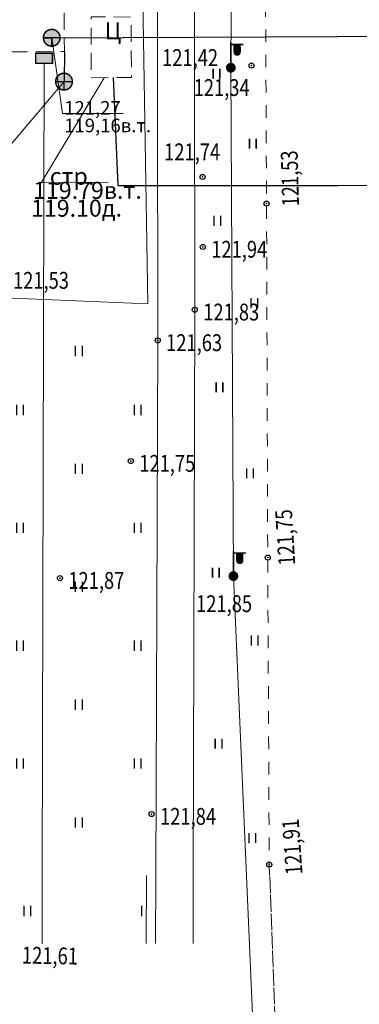
# Model space of a CAD drawing. Units: millimetres. Extents: x 1310848 to 1311952, y 474798 to 476602.
# Drawn here: x 1311475 to 1311496, y 475182 to 475241 of the extents above; entities that cross this region are included whole.
import ezdxf

# ---------------------------------------------------------------- set-up
doc = ezdxf.new("R2010")
doc.units = ezdxf.units.MM
doc.header["$PDMODE"] = 32
doc.header["$PDSIZE"] = 0.3
for name, pattern in [('123_2', [3, 2, -1]), ('189_1', [2, 2, 0]), ('189_2', [3, 1.5, -1.5]), ('Cплошная_0_50', [0])]:
    doc.linetypes.add(name, pattern=pattern)
doc.layers.get('0').update_dxf_attribs({"linetype": 'CONTINUOUS'})
for name, color, linetype in [('Водопроводы', 7, 'CONTINUOUS'), ('Дороги', 7, 'CONTINUOUS'), ('низкого напряжения', 7, 'CONTINUOUS'), ('Растительность', 7, 'CONTINUOUS'), ('Рельеф', 7, 'CONTINUOUS'), ('Теплотрассы', 7, 'CONTINUOUS'), ('Электрокабели', 7, 'CONTINUOUS')]:
    doc.layers.add(name, color=color, linetype=linetype)
doc.styles.add('Bm431', font='bm431_.ttf', dxfattribs={"height": 1})
doc.styles.add('d431', font='d431_.ttf', dxfattribs={"width": 0.8, "height": 1})
doc.linetypes.add('119_3', pattern='A,4,[130,ltypeshp.shx,S=0.4802,R=51,X=-0.3732,Y=0.3022],1e-05,[130,ltypeshp.shx,S=0.4802,R=-51,X=-0.3732,Y=-0.3022],-2,8,-2,[130,ltypeshp.shx,S=0.4802,R=129,X=0.3732,Y=0.3022],1e-05,[130,ltypeshp.shx,S=0.4802,R=-129,X=0.3732,Y=-0.3022],4', length=20.00002)
doc.linetypes.add('122t', pattern='A,4,-2,2.6,-0.4,["Т",Bm431,S=2,R=0,X=0,Y=-1],-2.4,2.6,-2,8,-2,4', length=30)
doc.linetypes.add('122v', pattern='A,4,-2,2.6,-0.4,["В",Bm431,S=2,R=0,X=0,Y=-1],-2.4,2.6,-2,8,-2,4', length=30)
doc.linetypes.add('210_4', pattern='A,0,-2,[133,ltypeshp.shx,S=0.5,R=0,X=0,Y=0],-2', length=4)
doc.linetypes.add('366', pattern='A,0,[133,ltypeshp.shx,S=0.07,R=0,X=0,Y=0],1e-05,[133,ltypeshp.shx,S=0.03,R=0,X=0.04,Y=0],-1.5', length=1.50001)

# ---------------------------------------------------------------- blocks, each defined once
blk = doc.blocks.new('140_2b_шкафы_эл')
at = {"true_color": 0xffffff}
blk.add_hatch(color=7, dxfattribs=at).paths.add_polyline_path([(0.99998, 1.2), (-1, 1.2), (-1, 0), (0.99998, 0)])
at = {"color": 7, "linetype": 'Continuous', "lineweight": 0, "const_width": 0.18, "flags": 128}
blk.add_lwpolyline([(1, 0), (1, 1.2), (-1, 1.2), (-1, 0), (1, 0)], close=True, dxfattribs=at)
at = {"color": 7, "linetype": 'Continuous', "lineweight": 0, "true_color": 0xffffff, "flags": 128}
blk.add_lwpolyline([(1, 1.2), (-1, 1.2), (-1, 0), (1, 0), (1, 1.2)], close=True, dxfattribs=at)
at = {"color": 7, "flags": 1}
for tag in ['Y', 'X', 'Отметка', 'Наименование (1)', 'Имя объекта CREDO-III', 'Код объекта CREDO-III']:
    blk.add_attdef(tag, (0, 0), '', height=2.5, dxfattribs=at)
blk = doc.blocks.new('110_3a_фонарь_эл_жб_ст_кр')
at = {"true_color": 0xffffff}
blk.add_hatch(color=7, dxfattribs=at).paths.add_polyline_path([(1.1, 2.75), (0.4, 2.75), (0.4, 1.86), (0.46, 1.65), (0.64, 1.52), (0.86, 1.52), (1.04, 1.65), (1.1, 1.86)])
h = blk.add_hatch(color=7, dxfattribs=at)
h.paths.add_polyline_path([(-0.25, 0.43), (-0.43, 0.25), (-0.5, 0), (-0.43, -0.25), (-0.25, -0.43), (0, -0.5), (0.25, -0.43), (0.43, -0.25), (0.5, 0), (0.43, 0.25), (0.25, 0.43), (0, 0.5), (0, 0.5)])
h.paths.add_polyline_path([(-0.09, -0.05), (-0.09, 0.05), (0, 0.1), (0.09, 0.05), (0.09, -0.05), (0, -0.1)], flags=16)
blk.add_hatch(color=7).paths.add_polyline_path([(0.09, -0.05), (0.09, 0.05), (0, 0.1), (-0.09, 0.05), (-0.09, -0.05), (0, -0.1)])
at = {"color": 7, "linetype": 'Continuous', "lineweight": 0, "const_width": 0.18, "flags": 128}
for points in [[(0, 0.5), (0, 3)], [(0, 2.75), (1.5, 2.75)]]:
    blk.add_lwpolyline(points, dxfattribs=at)
at = {"color": 7, "linetype": 'Continuous', "lineweight": 0, "flags": 128}
for points, const_width in [([(0.4, 2.75), (0.4, 1.86), (0.43, 1.71), (0.53, 1.58), (0.67, 1.51), (0.83, 1.51), (0.97, 1.58), (1.07, 1.71), (1.1, 1.86), (1.1, 2.75), (0.4, 2.75)], 0.18), ([(0, 0.5), (0.19, 0.46), (0.35, 0.35), (0.46, 0.19), (0.5, 0), (0.46, -0.19), (0.35, -0.35), (0.19, -0.46), (0, -0.5), (-0.19, -0.46), (-0.35, -0.35), (-0.46, -0.19), (-0.5, 0), (-0.46, 0.19), (-0.35, 0.35), (-0.19, 0.46), (0, 0.5)], 0.18), ([(0.09, -0.05), (0.1, 0.03), (0.05, 0.09), (-0.03, 0.1), (-0.09, 0.05), (-0.1, -0.03), (-0.05, -0.09), (0.03, -0.1), (0.09, -0.05)], 0.1)]:
    blk.add_lwpolyline(points, close=True, dxfattribs=dict(at, const_width=const_width))
at = {"color": 7, "linetype": 'Continuous', "lineweight": 0, "true_color": 0xffffff, "flags": 128}
for points in [[(1.1, 2.75), (0.4, 2.75), (0.4, 1.86), (0.46, 1.65), (0.64, 1.52), (0.86, 1.52), (1.04, 1.65), (1.1, 1.86), (1.1, 2.75)], [(0, 0.5), (-0.25, 0.43), (-0.43, 0.25), (-0.5, 0), (-0.43, -0.25), (-0.25, -0.43), (0, -0.5), (0.25, -0.43), (0.43, -0.25), (0.5, 0), (0.43, 0.25), (0.25, 0.43), (0, 0.5)]]:
    blk.add_lwpolyline(points, close=True, dxfattribs=at)
at = {"color": 7, "linetype": 'Continuous', "lineweight": 0, "flags": 128}
blk.add_lwpolyline([(0.09, -0.05), (0.09, 0.05), (0, 0.1), (-0.09, 0.05), (-0.09, -0.05), (0, -0.1), (0.09, -0.05)], close=True, dxfattribs=at)
at = {"color": 7, "flags": 1}
for tag in ['Y', 'X', 'Отметка', 'Имя объекта CREDO-III', 'Код объекта CREDO-III']:
    blk.add_attdef(tag, (0, 0), '', height=2.5, dxfattribs=at)
blk = doc.blocks.new('117_2t_колодцы_см_тепло')
at = {"true_color": 0xffffff}
blk.add_hatch(color=7, dxfattribs=at).paths.add_polyline_path([(-0.38, 0.92), (-0.71, 0.71), (-0.92, 0.38), (-1, 0), (-0.92, -0.38), (-0.71, -0.71), (-0.38, -0.92), (0, -1), (0.38, -0.92), (0.71, -0.71), (0.92, -0.38), (1, 0), (0.92, 0.38), (0.71, 0.71), (0.38, 0.92), (0, 1), (0, 1)])
at = {"color": 7, "linetype": 'Continuous', "lineweight": 0, "const_width": 0.18, "flags": 128}
blk.add_lwpolyline([(0, 1), (0.27, 0.96), (0.52, 0.85), (0.73, 0.68), (0.89, 0.46), (0.98, 0.2), (1, -0.07), (0.94, -0.33), (0.82, -0.58), (0.63, -0.78), (0.4, -0.92), (0.14, -0.99), (-0.14, -0.99), (-0.4, -0.92), (-0.63, -0.78), (-0.82, -0.58), (-0.94, -0.33), (-1, -0.07), (-0.98, 0.2), (-0.89, 0.46), (-0.73, 0.68), (-0.52, 0.85), (-0.27, 0.96), (0, 1)], close=True, dxfattribs=at)
for points in [[(-1, 0), (1, 0)], [(0, 0), (0, -1)]]:
    blk.add_lwpolyline(points, dxfattribs=at)
at = {"color": 7, "linetype": 'Continuous', "lineweight": 0, "true_color": 0xffffff, "flags": 128}
blk.add_lwpolyline([(0, 1), (-0.38, 0.92), (-0.71, 0.71), (-0.92, 0.38), (-1, 0), (-0.92, -0.38), (-0.71, -0.71), (-0.38, -0.92), (0, -1), (0.38, -0.92), (0.71, -0.71), (0.92, -0.38), (1, 0), (0.92, 0.38), (0.71, 0.71), (0.38, 0.92), (0, 1)], close=True, dxfattribs=at)
at = {"color": 7, "flags": 1}
for tag in ['Y', 'X', 'Отметка верха трубы', 'Отметка верха трубы 2', 'Отметка верха трубы 3', 'Организация выполнившая работу', 'Отметка', 'Отметка земли', 'Отметка люка колодца', 'Отметка лотка', 'Отметка дна', 'Отметка лотка 2', 'Отметка лотка 3', 'Наименование (доп.)', 'Имя объекта CREDO-III', 'Код объекта CREDO-III', 'Внутренний номер заявки', 'Владелец']:
    blk.add_attdef(tag, (0, 0), '', height=2.5, dxfattribs=at)
blk = doc.blocks.new('401_2_раст_трав_луговая')
at = {"color": 7, "linetype": 'Continuous', "lineweight": 0, "const_width": 0.18, "flags": 128}
for points in [[(0, 0), (0, 1.2)], [(0.8, 0), (0.8, 1.2)]]:
    blk.add_lwpolyline(points, dxfattribs=at)
at = {"color": 7, "flags": 1}
for tag in ['Y', 'X', 'Отметка', 'Имя объекта CREDO-III', 'Код объекта CREDO-III']:
    blk.add_attdef(tag, (0, 0), '', height=2.5, dxfattribs=at)

msp = doc.modelspace()

# ---------------------------------------------------------------- hatches: boundary and pattern name
at = {"layer": 'Растительность'}
h = msp.add_hatch(dxfattribs=at)
h.set_pattern_fill('401_1', style=0, pattern_type=0)
h.set_pattern_definition([(90, (1311457.7462, 475206.5864), (-3.5, 3.5), [0.6, -6.4]), (90, (1311458.1462, 475206.5864), (-3.5, 3.5), [0.6, -6.4])])
h.paths.add_polyline_path([(1311463.839, 475189.871), (1311464.085, 475202.695), (1311467.082, 475198.481), (1311467.217, 475189.847), (1311482.956, 475189.736), (1311483.037, 475223.697), (1311458.394, 475224.719), (1311459.416, 475231.883), (1311451.052, 475233.954), (1311450.216, 475229.772), (1311452.89, 475226.788), (1311449.556, 475214.252), (1311446.466, 475206.617), (1311442.253, 475199.554), (1311442.795, 475190.02), (1311446.344, 475189.995), (1311454.957, 475200.228), (1311458.388, 475193.108), (1311456.235, 475189.925)])
h.paths.add_polyline_path([(1311460.457, 475212.37), (1311455.386, 475208.224), (1311459.487, 475208.325)], flags=16)
h = msp.add_hatch(dxfattribs=at)
h.set_pattern_fill('401_1', style=0, pattern_type=0)
h.set_pattern_definition([(90, (1311475.6847, 475187.3276), (-3.5, 3.5), [0.6, -6.4]), (90, (1311476.0847, 475187.3276), (-3.5, 3.5), [0.6, -6.4])])
h.paths.add_polyline_path([(1311467.217, 475189.847), (1311467.282, 475185.675), (1311478.023, 475185.687), (1311482.946, 475185.694), (1311482.956, 475189.736)])

# ---------------------------------------------------------------- linework, layer by layer
at = {"layer": 'Водопроводы', "color": 7, "linetype": '123_2', "lineweight": 0, "ltscale": 0.5, "flags": 128}
msp.add_lwpolyline([(1311479.684, 475237.12), (1311482.07, 475237.134), (1311482.045, 475240.721), (1311479.665, 475240.741), (1311479.684, 475237.12)], close=True, dxfattribs=at)
at = {"layer": 'Водопроводы', "color": 7, "linetype": 'Cплошная_0_50', "lineweight": 5, "ltscale": 0.5, "flags": 128}
msp.add_lwpolyline([(1311480.446, 475237.125), (1311476.707, 475230.878), (1311480.707, 475230.916)], dxfattribs=at)
at = {"layer": 'Водопроводы', "color": 98, "linetype": '122v', "lineweight": 30, "ltscale": 0.5, "true_color": 0x005500, "flags": 128}
for points in [[(1311480.976, 475237.128), (1311481.254, 475230.717), (1311494.34, 475230.725)], [(1311494.34, 475230.725), (1311537.529, 475230.883)]]:
    msp.add_lwpolyline(points, dxfattribs=at)
at = {"layer": 'Дороги', "color": 7, "linetype": '189_2', "lineweight": 20, "ltscale": 0.5, "flags": 128}
msp.add_lwpolyline([(1311488.999, 475398.983), (1311489.354, 475372.644), (1311489.369, 475308.201), (1311489.823, 475287.467), (1311490.106, 475229.648), (1311490.175, 475208.624), (1311490.265, 475190.389), (1311490.292, 475189.684)], dxfattribs=at)
at = {"layer": 'Дороги', "color": 7, "linetype": '189_1', "lineweight": 20, "ltscale": 0.5, "flags": 128}
msp.add_lwpolyline([(1311490.292, 475189.684), (1311490.834, 475175.547), (1311491.02, 475162.728), (1311490.934, 475124.816)], dxfattribs=at)
at = {"layer": 'низкого напряжения', "color": 1, "linetype": '119_3', "lineweight": 20, "ltscale": 0.5, "true_color": 0xff0000, "flags": 128}
for points in [[(1311487.909, 475446.842), (1311487.992, 475419.34), (1311487.732, 475388.893), (1311488.071, 475358.294), (1311487.923, 475328.042), (1311488.332, 475297.127), (1311487.982, 475237.716), (1311488.137, 475207.522), (1311488.913, 475189.693)], [(1311476.878, 475237.974), (1311476.767, 475189.779)], [(1311476.767, 475189.779), (1311476.757, 475185.685)], [(1311488.913, 475189.693), (1311489.427, 475177.865), (1311489.503, 475147.596), (1311489.398, 475124.847)]]:
    msp.add_lwpolyline(points, dxfattribs=at)
at = {"layer": 'Растительность', "color": 7, "linetype": '210_4', "lineweight": 20, "ltscale": 0.5, "flags": 128}
for points in [[(1311483.41, 475401.402), (1311483.631, 475221.523), (1311483.515, 475189.732)], [(1311485.61, 475401.254), (1311485.838, 475223.34), (1311485.745, 475189.716)], [(1311483.515, 475189.732), (1311483.5, 475185.693)], [(1311485.745, 475189.716), (1311485.734, 475185.695)]]:
    msp.add_lwpolyline(points, dxfattribs=at)
at = {"layer": 'Растительность', "color": 7, "linetype": '366', "lineweight": 20, "ltscale": 0.5, "flags": 128}
for points in [[(1311483.037, 475223.697), (1311482.414, 475262.3)], [(1311200.384, 475232.128), (1311215.46, 475230.791), (1311232.696, 475233.742), (1311240.648, 475231.876), (1311263.259, 475232.251), (1311264.161, 475232.205), (1311264.161, 475232.193), (1311316.675, 475229.136), (1311333.936, 475228.133), (1311351.945, 475230.721), (1311373.467, 475230.011), (1311391.084, 475229.14), (1311412.341, 475229.495), (1311429.182, 475227.453), (1311439.349, 475226.043), (1311451.052, 475233.954), (1311459.416, 475231.883), (1311458.394, 475224.719), (1311483.037, 475223.697)], [(1311482.956, 475189.736), (1311482.946, 475185.694)]]:
    msp.add_lwpolyline(points, dxfattribs=at)
at = {"layer": 'Рельеф', "color": 7}
for p in [(1311489.213, 475237.841, 121.341), (1311487.982, 475237.716, 121.418), (1311486.3, 475231.232, 121.742), (1311490.106, 475229.648, 121.534), (1311486.315, 475227.072, 121.939), (1311485.838, 475223.34, 121.827), (1311483.631, 475221.523, 121.631), (1311482.034, 475214.357, 121.75), (1311490.175, 475208.624, 121.75), (1311477.816, 475207.401, 121.868), (1311488.137, 475207.522, 121.846), (1311483.271, 475193.388, 121.835), (1311490.265, 475190.389, 121.911)]:
    msp.add_point(p, dxfattribs=at)
at = {"layer": 'Теплотрассы', "color": 7, "linetype": '123_2', "lineweight": 0, "ltscale": 0.5, "flags": 128}
msp.add_lwpolyline([(1311471.88, 475238.638), (1311478.084, 475238.672), (1311478.048, 475243.65), (1311471.821, 475243.449), (1311471.88, 475238.638)], close=True, dxfattribs=at)
at = {"layer": 'Теплотрассы', "color": 7, "linetype": '122t', "lineweight": 30, "ltscale": 0.5, "flags": 128}
for points in [[(1311477.327, 475239.497), (1311494.33, 475239.57)], [(1311494.33, 475239.57), (1311519.865, 475239.68)], [(1311478.084, 475238.672), (1311478.059, 475236.891)]]:
    msp.add_lwpolyline(points, dxfattribs=at)
at = {"layer": 'Теплотрассы', "color": 7, "linetype": 'Cплошная_0_50', "lineweight": 5, "ltscale": 0.5, "flags": 128}
for points in [[(1311481.571, 475235), (1311477.977, 475234.992), (1311477.327, 475239.497)], [(1311469.627, 475231.771), (1311473.708, 475231.766), (1311478.059, 475236.891)]]:
    msp.add_lwpolyline(points, dxfattribs=at)

# ---------------------------------------------------------------- block references
at = {"layer": 'низкого напряжения', "color": 7, "linetype": 'Continuous', "xscale": 0.5, "yscale": 0.5, "rotation": 0.062635}
for p in [(1311487.982, 475237.716, 121.418), (1311488.137, 475207.522, 121.846)]:
    msp.add_blockref('110_3a_фонарь_эл_жб_ст_кр', p, dxfattribs=at)
at = {"layer": 'Растительность', "color": 7, "linetype": 'Continuous', "xscale": 0.5, "yscale": 0.5, "rotation": 0.062635}
for p in [(1311486.931, 475237.058), (1311489.09, 475232.905), (1311486.979, 475228.324), (1311489.178, 475223.441), (1311487.106, 475218.437), (1311488.919, 475213.322), (1311486.887, 475207.433), (1311489.2, 475203.396), (1311487.052, 475197.276), (1311489.058, 475191.661)]:
    msp.add_blockref('401_2_раст_трав_луговая', p, dxfattribs=at)
at = {"layer": 'Теплотрассы', "color": 7, "linetype": 'Continuous', "xscale": 0.5, "yscale": 0.5, "rotation": 0.062635}
for p in [(1311477.327, 475239.497, 121.269), (1311478.059, 475236.891)]:
    msp.add_blockref('117_2t_колодцы_см_тепло', p, dxfattribs=at)
at = {"layer": 'Электрокабели', "color": 7, "linetype": 'Continuous', "xscale": 0.5, "yscale": 0.5, "rotation": 0.062635}
msp.add_blockref('140_2b_шкафы_эл', (1311476.878, 475237.974, 120.926), dxfattribs=at)

# ---------------------------------------------------------------- texts
at = {"layer": 'Водопроводы', "color": 7, "char_height": 1.0101, "attachment_point": 7}
for s, insert, rotation in [('{\\fArial|c204|b0|i1;\\l\\C0;Ц}', (1311480.48, 475239.4), 0.3196), ('{\\fArial|c204|b0|i1;\\l\\C0;стр.}', (1311477.212, 475230.766), 0.06264), ('{\\fArial|c204|b0|i1;\\l\\C0;119.79в.т.}', (1311476.222, 475229.924), 0.06264), ('{\\fArial|c204|b0|i1;\\l\\C0;119.10д.}', (1311476.099, 475228.867), 0.06264)]:
    msp.add_mtext(s, dxfattribs=dict(at, insert=insert, rotation=rotation))
at = {"layer": 'Рельеф', "color": 7, "style": 'd431', "width": 0.8}
for s, p in [('121,42', (1311483.891, 475237.819, 121.418)), ('121,34', (1311485.768, 475236.038, 121.341)), ('121,74', (1311484.015, 475232.22, 121.742)), ('121,94', (1311486.815, 475226.435, 121.939)), ('121,53', (1311475.022, 475224.587, 121.529)), ('121,83', (1311486.338, 475222.704, 121.827)), ('121,63', (1311484.131, 475220.886, 121.631)), ('121,75', (1311482.534, 475213.72, 121.75)), ('121,87', (1311478.316, 475206.765, 121.868)), ('121,85', (1311485.913, 475205.386, 121.846)), ('121,84', (1311483.771, 475192.752, 121.835))]:
    msp.add_text(s, height=1, dxfattribs=at).set_placement(p)
for s, rotation, p in [('121,53', 91.49996, (1311492.036, 475229.486, 121.534)), ('121,75', 93.46991, (1311491.814, 475208.189, 121.75)), ('121,91', 94.02916, (1311492.248, 475189.815, 121.911)), ('121,61', 358.88906, (1311475.549, 475184.514, 121.61))]:
    msp.add_text(s, height=1, rotation=rotation, dxfattribs=at).set_placement(p)
at = {"layer": 'Теплотрассы', "color": 7, "char_height": 0.80727, "attachment_point": 7, "rotation": 0.06264}
for s, insert in [('{\\fBm431|c0|b0|i0;\\l\\C0;121,27}', (1311478.07, 475234.925)), ('{\\fBm431|c0|b0|i0;\\l\\C0;119,16в.т.}', (1311478.071, 475233.881))]:
    msp.add_mtext(s, dxfattribs=dict(at, insert=insert))

doc.saveas('drawing.dxf')
